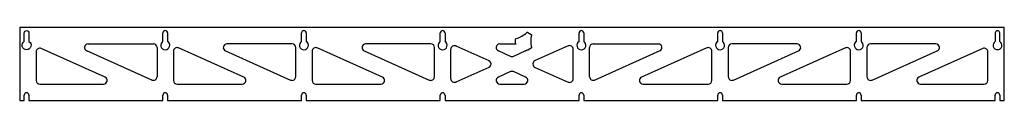
# Model space of a CAD drawing. Units: millimetres. Extents: x 0 to 1079, y 0 to 80.
import ezdxf

# ---------------------------------------------------------------- set-up
doc = ezdxf.new("R2010")
doc.units = ezdxf.units.MM
doc.layers.get('0').update_dxf_attribs({"linetype": 'CONTINUOUS'})

msp = doc.modelspace()

# ---------------------------------------------------------------- linework, layer by layer
for p, q in [((1079, 80), (0, 80)), ((0, 80), (0, 0)), ((1079, 0), (1079, 80)), ((157, 64.7), (157, 74)), ((162.1, 74), (162.1, 64.7)), ((309, 64.7), (309, 74)), ((314.1, 74), (314.1, 64.7)), ((460.9, 64.7), (460.9, 74)), ((466.1, 74), (466.1, 64.7)), ((543.5, 62.7), (543.5, 67.1)), ((556.7, 74.7), (560.6, 72.5)), ((613, 64.7), (613, 74)), ((618.1, 74), (618.1, 64.7)), ((764.9, 64.7), (764.9, 74)), ((770, 74), (770, 64.7)), ((916.9, 64.7), (916.9, 74)), ((922, 74), (922, 64.7)), ((144.9, 22.4), (73.5, 54.3)), ((75.1, 62), (146.5, 62)), ((150.5, 58), (150.5, 26.1)), ((472.5, 23.9), (472.5, 56.1)), ((478.1, 59.8), (514.2, 43.7)), ((537.9, 48.4), (524.6, 54.3)), ((526.2, 62), (544, 62)), ((554.4, 54.3), (541.1, 48.4)), ((560.6, 57.3), (556.7, 55.1)), ((624.5, 26.1), (624.5, 58)), ((628.5, 62), (699.9, 62)), ((701.5, 54.3), (630.1, 22.4)), ((514.2, 36.3), (478.1, 20.2)), ((0, 0), (5, 0)), ((5, 0), (5, 6)), ((10.1, 6), (10.1, 0)), ((10.1, 0), (157, 0)), ((157, 0), (157, 6)), ((162.1, 6), (162.1, 0)), ((162.1, 0), (309, 0)), ((309, 0), (309, 6)), ((314.1, 6), (314.1, 0)), ((314.1, 0), (460.9, 0)), ((460.9, 0), (460.9, 6)), ((466.1, 6), (466.1, 0)), ((466.1, 0), (613, 0)), ((613, 0), (613, 6)), ((618.1, 6), (618.1, 0)), ((618.1, 0), (764.9, 0)), ((764.9, 0), (764.9, 6)), ((770, 6), (770, 0)), ((770, 0), (916.9, 0)), ((916.9, 0), (916.9, 6)), ((922, 6), (922, 0)), ((922, 0), (1069, 0)), ((1069, 0), (1069, 6)), ((1074, 6), (1074, 0)), ((1074, 0), (1079, 0))]:
    msp.add_line(p, q)
for points in [[(5, 74, -1), (10.1, 74), (10.1, 64.7, -3.583704), (5, 64.7)], [(1074, 64.7), (1074, 74, 1), (1069, 74), (1069, 64.7, 3.583704)], [(18, 53.3), (18, 22, 0.414214), (22, 18), (91.9, 18, 0.809046), (93.5, 25.7), (23.6, 56.9, 0.543533)], [(168.5, 53.9), (168.5, 22, 0.414214), (172.5, 18), (243.9, 18, 0.809046), (245.5, 25.7), (174.1, 57.6, 0.543533)], [(225.5, 54.3), (296.9, 22.4, 0.543533), (302.5, 26.1), (302.5, 58, 0.414214), (298.5, 62), (227.1, 62, 0.809046)], [(320.5, 53.9), (320.5, 22, 0.414214), (324.5, 18), (395.9, 18, 0.809046), (397.5, 25.7), (326.1, 57.6, 0.543533)], [(377.5, 54.3), (448.9, 22.4, 0.543533), (454.5, 26.1), (454.5, 58, 0.414214), (450.5, 62), (379.1, 62, 0.809046)], [(564.8, 36.3), (600.9, 20.2, 0.543533), (606.5, 23.9), (606.5, 56.1, 0.543533), (600.9, 59.8), (564.8, 43.7, 0.64814)], [(758.5, 22), (758.5, 53.9, 0.543533), (752.9, 57.6), (681.5, 25.7, 0.809046), (683.1, 18), (754.5, 18, 0.414214)], [(782.1, 22.4), (853.5, 54.3, 0.809046), (851.9, 62), (780.5, 62, 0.414214), (776.5, 58), (776.5, 26.1, 0.543533)], [(835.1, 18), (906.5, 18, 0.414214), (910.5, 22), (910.5, 53.9, 0.543533), (904.9, 57.6), (833.5, 25.7, 0.809046)], [(934.1, 22.4), (1005.5, 54.3, 0.809046), (1003.9, 62), (932.5, 62, 0.414214), (928.5, 58), (928.5, 26.1, 0.543533)], [(987.1, 18), (1057, 18, 0.414214), (1061, 22), (1061, 53.3, 0.543533), (1055.4, 56.9), (985.5, 25.7, 0.809046)], [(537.9, 31.6), (524.6, 25.7, 0.809046), (526.2, 18), (552.8, 18, 0.809046), (554.4, 25.7), (541.1, 31.6, 0.213489)]]:
    msp.add_lwpolyline(points, format="xyb", close=True)
for centre, radius, start, end in [((159.5, 74), 2.55, 0, 180), ((311.5, 74), 2.55, 0, 180), ((463.5, 74), 2.55, 0, 180), ((615.5, 74), 2.55, 0, 180), ((767.5, 74), 2.55, 0, 180), ((919.5, 74), 2.55, 0, 180), ((75.1, 58), 4, 90, 245.8978), ((146.5, 58), 4, 0, 90), ((159.5, 60.5), 4.92, -238.8174, 58.8174), ((311.5, 60.5), 4.92, -238.8174, 58.8174), ((463.5, 60.5), 4.93, -238.8174, 58.8174), ((476.5, 56.1), 4, 65.8978, 180), ((526.2, 58), 4, 90, 245.8978), ((552.8, 58), 4, 294.1022, 317.2431), ((615.5, 60.5), 4.93, -238.8174, 58.8174), ((628.5, 58), 4, 90, 180), ((699.9, 58), 4, -65.8978, 90), ((767.5, 60.5), 4.93, -238.8174, 58.8174), ((919.5, 60.5), 4.93, -238.8174, 58.8174), ((512.6, 40), 4, -65.8978, 65.8978), ((539.5, 52.1), 4, 245.8978, 294.1022), ((146.5, 26.1), 4, -114.1022, 0), ((476.5, 23.9), 4, 180, 294.1022), ((628.5, 26.1), 4, 180, 294.1022), ((7.5, 6), 2.55, 0, 180), ((159.5, 6), 2.55, 0, 180), ((311.5, 6), 2.55, 0, 180), ((463.5, 6), 2.55, 0, 180), ((615.5, 6), 2.55, 0, 180), ((767.5, 6), 2.55, 0, 180), ((919.5, 6), 2.55, 0, 180), ((1071.5, 6), 2.55, 0, 180)]:
    msp.add_arc(centre, radius, start, end)
for points in [[(543.5, 67.1), (543.5, 67.5), (543.7, 67.7), (544.1, 67.8)], [(544.1, 67.8), (548.5, 69.2), (552.5, 71.5), (555.8, 74.6)], [(555.8, 74.6), (556, 74.8), (556.1, 74.8), (556.3, 74.8)], [(556.3, 74.8), (556.4, 74.8), (556.6, 74.8), (556.7, 74.7)], [(560.9, 71.7), (559.8, 67.2), (559.8, 62.6), (560.9, 58.1)], [(560.6, 72.5), (560.8, 72.3), (561, 72), (560.9, 71.7)], [(544, 62), (543.7, 62.1), (543.5, 62.4), (543.5, 62.7)], [(555.8, 55.2), (555.8, 55.2), (555.8, 55.3), (555.7, 55.3)], [(556.7, 55.1), (556.4, 54.9), (556.1, 55), (555.8, 55.2)], [(560.9, 58.1), (561, 57.8), (560.8, 57.5), (560.6, 57.3)]]:
    msp.add_open_spline(points, degree=3)

doc.saveas('drawing.dxf')
